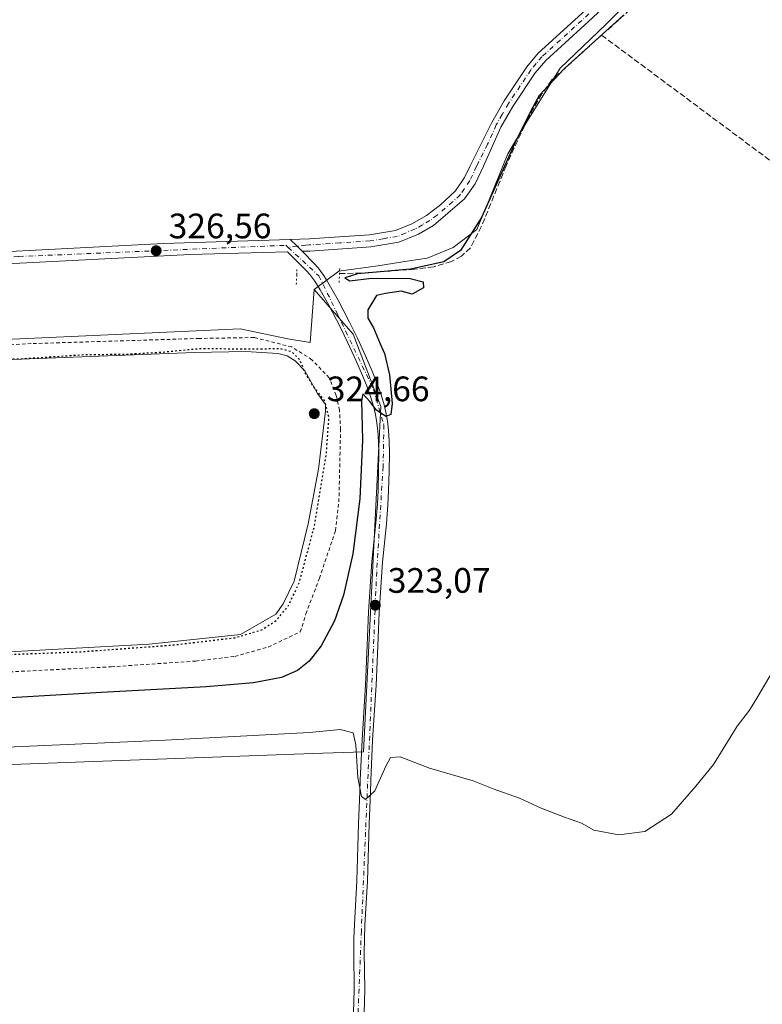
# Model space of a CAD drawing. Units: metres. Extents: x 615599 to 619106, y 4648415 to 4650785.
# Drawn here: x 617696 to 617906, y 4648650 to 4648929 of the extents above; entities that cross this region are included whole.
import ezdxf

# ---------------------------------------------------------------- set-up
doc = ezdxf.new("R2010")
doc.units = ezdxf.units.M
doc.header["$MEASUREMENT"] = 0
for name, pattern in [('DGN Style 2', [1.6480167562047852, 0.988810053722871, -0.6592067024819142]), ('DGN Style 3', [2.307223458686699, 1.648016756204785, -0.6592067024819142]), ('DGN Style 4', [2.6384748266838614, 1.318413404963828, -0.6592067024819142, 0.001648016756204785, -0.6592067024819142]), ('DGN Style 5', [1.1536117293433497, 0.4944050268614355, -0.6592067024819142])]:
    doc.linetypes.add(name, pattern=pattern)
for name, color, linetype, lineweight in [('Alambrada', 7, 'DGN Style 2', 0), ('Camino Cxs', 7, 'Continuous', 0), ('Camino eje', 30, 'DGN Style 4', 13), ('Carretera de calzada única Cxs', 7, 'Continuous', 13), ('Carretera de calzada única eje', 7, 'DGN Style 4', 0), ('Corriente artificial lineal', 4, 'DGN Style 3', 13), ('Cultivos herbáceos CxS', 92, 'Continuous', 0), ('Cultivos leñosos CxS', 92, 'Continuous', 0), ('Curva de nivel maestra', 30, 'Continuous', 30), ('Curva de nivel maestra depresión', 30, 'DGN Style 5', 30), ('Curva de nivel normal', 30, 'Continuous', 0), ('Estanque Cxs', 5, 'Continuous', 0), ('Puente lineal', 2, 'DGN Style 5', 0), ('Punto de cota en terreno', 7, 'Continuous', 0), ('Rótulo de punto de cota en terreno', 7, 'Continuous', 0), ('Suelo desnudo CxS', 253, 'Continuous', 0)]:
    doc.layers.add(name, color=color, linetype=linetype, lineweight=lineweight)
doc.styles.add('Style-Arial', font='txt')

# ---------------------------------------------------------------- blocks, each defined once
blk = doc.blocks.new('*U14')
at = {"layer": 'Cultivos leñosos CxS', "color": 92, "linetype": 'Continuous', "lineweight": 0}
blk.add_polyline3d([(617875.5239000004, 4648941.055500001, 326.4565000000002), (617861.8932999996, 4648927.4253, 326.3214000000008), (617848.9422000004, 4648915.104900001, 326.074099999998), (617839.3476, 4648899.605900001, 325.7118999999948), (617834.1812000005, 4648890.749299999, 325.9024000000064), (617829.0148999998, 4648878.202600001, 325.7449000000051), (617825.3246999999, 4648869.346000001, 325.7562000000034), (617818.6823000005, 4648864.1797, 326.2507000000041), (617811.3017999995, 4648861.227499999, 326.3654999999999), (617806.1355, 4648860.489399999, 326.4122999999963), (617797.2789000003, 4648859.0134, 326.3518999999943), (617786.2082000002, 4648857.5373, 326.6597000000039), (617779.2336999997, 4648852.293500001, 326.491200000004), (617778.0925000003, 4648837.333900001, 325.7697999999946), (617771.8147, 4648838.299500001, 325.6591000000044), (617758.2934999998, 4648841.196699999, 325.6343000000052), (617599.9013, 4648833.950300001, 325.6909000000014)], dxfattribs=at)
blk = doc.blocks.new('5PATER')
at = {"layer": 'Cultivos leñosos CxS', "linetype": 'Continuous', "lineweight": 0}
h = blk.add_hatch(color=51, dxfattribs=at)
edge = h.paths.add_edge_path()
edge.add_ellipse((0, 0), major_axis=(-0.1095731443231308, -0.1110710700762829), ratio=0.9994222409660322, start_angle=0, end_angle=360)

msp = doc.modelspace()

# ---------------------------------------------------------------- linework, layer by layer
at = {"layer": 'Alambrada', "color": 7, "linetype": 'DGN Style 2', "lineweight": 0}
msp.add_polyline3d([(617660.0100999996, 4648742.2601, 325.8341999999975), (617721.7100999998, 4648745.350099999, 325.7275999999983), (617745.6901000004, 4648746.9801, 325.8227000000043), (617756.7301000003, 4648748.280099999, 325.9244000000036), (617766.2100999998, 4648750.960100001, 325.872000000003), (617775.3201000001, 4648755.2401, 325.9395999999979), (617776.8901000004, 4648760.350099999, 325.9475999999996), (617780.7301000003, 4648770.440099999, 325.7692999999999), (617785.3000999996, 4648783.950099999, 325.6906000000017), (617786.2500999998, 4648792.100099999, 325.6444000000047), (617786.7301000003, 4648812.5801, 326.4478999999992), (617786.4200999998, 4648818.120100001, 325.5834000000032), (617785.5100999996, 4648822.300100001, 325.6064000000042), (617783.5301000001, 4648827.280099999, 325.6254999999946), (617778.6201, 4648832.420100001, 325.8077999999951), (617772.8701, 4648836.030099999, 325.6521999999969), (617762.2301000003, 4648838.690099999, 325.8690999999963), (617746.6700999998, 4648838.440099999, 326.0265999999974), (617699.0701000001, 4648836.9801, 326.0951000000059), (617647.6901000004, 4648834.210100001, 326.022299999997)], dxfattribs=at)
at = {"layer": 'Camino Cxs', "color": 7, "linetype": 'Continuous', "lineweight": 0, "extrusion": (-0.3124958798582098, -0.2864774917385462, 0.9056914329940604), "elevation": -1524550.953678594, "flags": 128}
msp.add_lwpolyline([(-3009338.960712809, 3257790.529880618), (-3009340.965615805, 3257790.434347675), (-3009343.672978534, 3257790.311688093)], dxfattribs=at)
at = {"layer": 'Camino Cxs', "color": 7, "linetype": 'Continuous', "lineweight": 0}
for points in [[(617909.9301000005, 4648983.890100001, 327.7603999999992), (617901.8000999996, 4648974.720100001, 327.2223999999987), (617876.0000999998, 4648946.2301, 326.6426000000066), (617858.1201, 4648929.350099999, 326.5516999999964), (617844.8701, 4648917.280099999, 326.3423000000039), (617841.8800999997, 4648913.710100001, 326.2838999999949), (617835.5601000005, 4648904.2401, 326.1589999999997), (617832.1801000005, 4648898.3101, 326.2473000000027), (617827.2100999998, 4648887.290100001, 326.2777999999962), (617824.9001000002, 4648882.3201, 326.2430000000023), (617821.9001000002, 4648877.9901, 326.3767999999982), (617813.0500999996, 4648870.4801, 326.5580999999947), (617808.7901, 4648868.0101, 326.6224999999977), (617803.2901, 4648865.700099999, 326.6815999999963), (617795.3400999998, 4648864.4101, 326.7796999999992), (617778.0500999996, 4648863.2301, 326.9513000000007), (617775.8000999996, 4648863.1601, 326.9281999999948)], [(617772.4700999996, 4648866.5001, 326.835699999996), (617777.8800999997, 4648866.6801, 326.8877999999968), (617794.9401000004, 4648867.850099999, 326.7945000000037), (617802.3300999999, 4648869.040100001, 326.7090999999928), (617806.9501, 4648870.950099999, 326.6334999999963), (617811.0500999996, 4648873.3101, 326.5785999999935), (617815.0800999999, 4648876.290100001, 326.497199999998), (617819.3201000001, 4648880.3301, 326.4075000000012), (617821.8901000004, 4648884.040100001, 326.3494000000064), (617823.3701, 4648887.2301, 326.3205000000016), (617829.5800999999, 4648899.700099999, 326.3034999999945), (617833.0601000005, 4648905.790100001, 326.3322999999946), (617839.5301000001, 4648915.4801, 326.4428000000044), (617842.7401000002, 4648919.3201, 326.5292000000045), (617856.1201, 4648931.5101, 326.6686000000045), (617873.9001000002, 4648948.290100001, 326.820200000002), (617881.2896999996, 4648956.4505, 327.0031000000017)], [(617858.1201, 4648929.350099999, 326.5516999999964), (617844.8701, 4648917.280099999, 326.3423000000039), (617841.8800999997, 4648913.710100001, 326.2838999999949), (617835.5601000005, 4648904.2401, 326.1589999999997), (617832.1801000005, 4648898.3101, 326.2473000000027), (617827.2100999998, 4648887.290100001, 326.2777999999962), (617824.9001000002, 4648882.3201, 326.2430000000023), (617821.9001000002, 4648877.9901, 326.3767999999982), (617813.0500999996, 4648870.4801, 326.5580999999947), (617808.7901, 4648868.0101, 326.6224999999977), (617803.2901, 4648865.700099999, 326.6815999999963), (617795.3400999998, 4648864.4101, 326.7796999999992), (617778.0500999996, 4648863.2301, 326.9513000000007), (617775.8000999996, 4648863.1601, 326.9281999999948), (617774.3815000001, 4648864.579500001, 326.8877000000066), (617772.4700999996, 4648866.5001, 326.835699999996), (617777.8800999997, 4648866.6801, 326.8877999999968), (617794.9401000004, 4648867.850099999, 326.7945000000037), (617802.3300999999, 4648869.040100001, 326.7090999999928), (617806.9501, 4648870.950099999, 326.6334999999963), (617811.0500999996, 4648873.3101, 326.5785999999935), (617815.0800999999, 4648876.290100001, 326.497199999998), (617819.3201000001, 4648880.3301, 326.4075000000012), (617821.8901000004, 4648884.040100001, 326.3494000000064), (617823.3701, 4648887.2301, 326.3205000000016), (617829.5800999999, 4648899.700099999, 326.3034999999945), (617833.0601000005, 4648905.790100001, 326.3322999999946), (617839.5301000001, 4648915.4801, 326.4428000000044), (617842.7401000002, 4648919.3201, 326.5292000000045), (617856.1201, 4648931.5101, 326.6686000000045)]]:
    msp.add_polyline3d(points, dxfattribs=at)
at = {"layer": 'Camino eje', "color": 30, "linetype": 'DGN Style 4', "lineweight": 13}
msp.add_polyline3d([(617857.1201, 4648930.4301, 326.622000000003), (617843.8051000005, 4648918.300100001, 326.4474999999948), (617842.2001, 4648916.380100001, 326.4214000000065), (617840.7050999999, 4648914.595100001, 326.3699999999953), (617834.3101000005, 4648905.015100001, 326.2550000000047), (617832.5701000001, 4648901.970100001, 326.2958000000072), (617830.8800999997, 4648899.005100001, 326.2758000000031), (617828.3951000003, 4648893.495100001, 326.2361999999994), (617825.2901, 4648887.2601, 326.2988000000041), (617823.3951000003, 4648883.1801, 326.3080000000046), (617820.6101000002, 4648879.1601, 326.3914999999979), (617818.4901000002, 4648877.140100001, 326.4348999999929), (617814.0651000004, 4648873.3851, 326.5322000000015), (617812.0500999996, 4648871.895099999, 326.5678000000044), (617809.9200999998, 4648870.6601, 326.5982999999979), (617807.8701, 4648869.4801, 326.6276000000071), (617805.1201, 4648868.325099999, 326.6732000000048), (617802.8101000005, 4648867.370100001, 326.7131999999983), (617798.8350999998, 4648866.725099999, 326.7430000000023), (617795.1401000004, 4648866.130100001, 326.7887000000046), (617786.4951, 4648865.540100001, 326.9184999999998), (617777.9650999998, 4648864.9551, 326.9195000000037), (617776.8400999998, 4648864.920100001, 326.9091999999946), (617774.3815000001, 4648864.579500001, 326.8877000000066), (617771.8914999999, 4648864.237500001, 326.864499999996)], dxfattribs=at)
at = {"layer": 'Carretera de calzada única Cxs', "color": 7, "linetype": 'Continuous', "lineweight": 13, "extrusion": (-0.3124958798582098, -0.2864774917385462, 0.9056914329940604), "elevation": -1524550.953678594, "flags": 128}
msp.add_lwpolyline([(-3009338.960712809, 3257790.529880618), (-3009340.965615805, 3257790.434347675), (-3009343.672978534, 3257790.311688093)], dxfattribs=at)
at = {"layer": 'Carretera de calzada única Cxs', "color": 7, "linetype": 'Continuous', "lineweight": 13}
for points in [[(617656.6001000004, 4648861.220100001, 326.7247000000062), (617736.4901000002, 4648865.340100001, 326.588699999993), (617772.4700999996, 4648866.5001, 326.835699999996), (617774.3815000001, 4648864.579500001, 326.8877000000066), (617775.8000999996, 4648863.1601, 326.9281999999948), (617779.2901, 4648859.6501, 326.891300000003), (617780.3501000004, 4648858.440099999, 326.8714000000036), (617781.8901000004, 4648856.360099999, 326.8114999999962), (617782.7401000002, 4648855.050100001, 326.7470999999932), (617783.5401, 4648853.720100001, 326.6557999999932), (617786.0000999998, 4648849.3301, 326.4135999999999), (617789.2701000003, 4648843.100099999, 326.0913), (617791.5000999998, 4648838.520099999, 326.1441999999952), (617793.8000999996, 4648833.5101, 325.6793000000035), (617795.7001, 4648829.120100001, 325.457699999999), (617797.0401, 4648825.850099999, 325.3420999999944), (617798.0900999998, 4648822.9801, 325.270199999999), (617798.9901000002, 4648820.030099999, 325.070200000002), (617799.5900999998, 4648817.5001, 324.9073000000063), (617800.0301000001, 4648814.9801, 324.8263000000007), (617800.3201000001, 4648812.4101, 324.7566999999981), (617800.5201000003, 4648809.340100001, 324.8220000000001), (617800.5800999999, 4648805.790100001, 324.7657999999938), (617800.5000999998, 4648800.840100001, 324.5739999999932), (617800.3601000002, 4648795.3201, 324.4453000000067), (617800.1601, 4648791.280099999, 324.3108000000066), (617799.7200999996, 4648785.9001, 324.272299999997), (617798.5701000001, 4648774.9901, 323.7606999999989), (617797.6801000005, 4648760.780099999, 323.0350000000035), (617797.3400999998, 4648753.590100001, 322.8842000000004), (617796.7901, 4648740.100099999, 322.0439000000042), (617795.8201000001, 4648724.530099999, 321.0316000000021), (617795.2901, 4648713.0701, 320.295100000003), (617795.1700999998, 4648709.770099999, 320.1616000000067), (617794.8501000004, 4648700.8101, 319.7191000000021), (617794.3701, 4648684.5801, 318.8396999999969), (617793.6501000002, 4648672.100099999, 318.3868999999977), (617793.4801000003, 4648668.2601, 318.097299999994), (617793.4600999998, 4648664.3101, 317.9401999999973), (617793.6101000002, 4648653.8201, 317.4320000000007), (617793.4001000002, 4648647.120100001, 317.2179000000033)], [(617656.6001000004, 4648861.220100001, 326.7247000000062), (617736.4901000002, 4648865.340100001, 326.588699999993), (617772.4700999996, 4648866.5001, 326.835699999996)], [(617790.4001000002, 4648647.2401, 317.3680000000023), (617790.6101000002, 4648653.850099999, 317.5886000000028), (617790.4600999998, 4648664.300100001, 317.9225000000006), (617790.4901000002, 4648668.3301, 318.0369000000064), (617790.6601, 4648672.2501, 318.2483999999968), (617791.3701, 4648684.710100001, 318.8917999999976), (617791.8501000004, 4648700.9101, 319.6567000000068), (617792.1700999998, 4648709.880100001, 320.0399999999936), (617792.3000999996, 4648713.190099999, 320.3224000000046), (617792.8201000001, 4648724.690099999, 320.8077000000048), (617793.8000999996, 4648740.2501, 322.0469000000012), (617794.3400999998, 4648753.7301, 322.9802000000054), (617794.6901000004, 4648760.950099999, 323.2939000000042), (617795.5800999999, 4648775.2401, 323.9869999999937), (617796.7301000003, 4648786.1801, 324.3234999999986), (617797.1700999998, 4648791.4801, 324.3549999999959), (617797.3601000002, 4648795.4301, 324.4275000000052), (617797.5000999998, 4648800.9001, 324.5415999999968), (617797.5701000001, 4648805.790100001, 324.6806999999972), (617797.5201000003, 4648809.2301, 324.754700000005), (617797.3300999999, 4648812.140100001, 324.8084999999992), (617797.0500999996, 4648814.5601, 324.8959000000032), (617796.6501000002, 4648816.890100001, 324.9823000000033), (617796.0900999998, 4648819.2501, 325.1309999999939), (617795.2401000002, 4648822.020099999, 325.329700000002), (617794.2500999998, 4648824.7601, 325.4039000000048), (617792.9401000004, 4648827.960100001, 325.4821999999986), (617791.0601000005, 4648832.280099999, 325.6481000000058), (617788.7901, 4648837.2401, 325.9857000000048), (617786.5900999998, 4648841.7501, 326.069399999993), (617783.3701, 4648847.9001, 326.5434999999998), (617780.9401000004, 4648852.210100001, 326.599000000002), (617780.1901000004, 4648853.460100001, 326.6404000000039), (617779.4200999998, 4648854.6501, 326.6894999999931), (617778.0100999996, 4648856.5601, 326.7627000000066), (617777.1001000004, 4648857.600099999, 326.7810999999929), (617771.6901000004, 4648863.040100001, 326.8803999999946), (617744.0800999999, 4648862.200099999, 326.5645999999979), (617656.6901000004, 4648857.770099999, 326.7004000000015)], [(617790.4001000002, 4648647.2401, 317.3680000000023), (617790.6101000002, 4648653.850099999, 317.5886000000028), (617790.4600999998, 4648664.300100001, 317.9225000000006), (617790.4901000002, 4648668.3301, 318.0369000000064), (617790.6601, 4648672.2501, 318.2483999999968), (617791.3701, 4648684.710100001, 318.8917999999976), (617791.8501000004, 4648700.9101, 319.6567000000068), (617792.1700999998, 4648709.880100001, 320.0399999999936), (617792.3000999996, 4648713.190099999, 320.3224000000046), (617792.8201000001, 4648724.690099999, 320.8077000000048), (617793.8000999996, 4648740.2501, 322.0469000000012), (617794.3400999998, 4648753.7301, 322.9802000000054), (617794.6901000004, 4648760.950099999, 323.2939000000042), (617795.5800999999, 4648775.2401, 323.9869999999937), (617796.7301000003, 4648786.1801, 324.3234999999986), (617797.1700999998, 4648791.4801, 324.3549999999959), (617797.3601000002, 4648795.4301, 324.4275000000052), (617797.5000999998, 4648800.9001, 324.5415999999968), (617797.5701000001, 4648805.790100001, 324.6806999999972), (617797.5201000003, 4648809.2301, 324.754700000005), (617797.3300999999, 4648812.140100001, 324.8084999999992), (617797.0500999996, 4648814.5601, 324.8959000000032), (617796.6501000002, 4648816.890100001, 324.9823000000033), (617796.0900999998, 4648819.2501, 325.1309999999939), (617795.2401000002, 4648822.020099999, 325.329700000002), (617794.2500999998, 4648824.7601, 325.4039000000048), (617792.9401000004, 4648827.960100001, 325.4821999999986), (617791.0601000005, 4648832.280099999, 325.6481000000058), (617788.7901, 4648837.2401, 325.9857000000048), (617786.5900999998, 4648841.7501, 326.069399999993), (617783.3701, 4648847.9001, 326.5434999999998), (617780.9401000004, 4648852.210100001, 326.599000000002), (617780.1901000004, 4648853.460100001, 326.6404000000039), (617779.4200999998, 4648854.6501, 326.6894999999931), (617778.0100999996, 4648856.5601, 326.7627000000066), (617777.1001000004, 4648857.600099999, 326.7810999999929), (617771.6901000004, 4648863.040100001, 326.8803999999946), (617744.0800999999, 4648862.200099999, 326.5645999999979), (617656.6901000004, 4648857.770099999, 326.7004000000015)], [(617775.8000999996, 4648863.1601, 326.9281999999948), (617779.2901, 4648859.6501, 326.891300000003), (617780.3501000004, 4648858.440099999, 326.8714000000036), (617781.8901000004, 4648856.360099999, 326.8114999999962), (617782.7401000002, 4648855.050100001, 326.7470999999932), (617783.5401, 4648853.720100001, 326.6557999999932), (617786.0000999998, 4648849.3301, 326.4135999999999), (617789.2701000003, 4648843.100099999, 326.0913), (617791.5000999998, 4648838.520099999, 326.1441999999952), (617793.8000999996, 4648833.5101, 325.6793000000035), (617795.7001, 4648829.120100001, 325.457699999999), (617797.0401, 4648825.850099999, 325.3420999999944), (617798.0900999998, 4648822.9801, 325.270199999999), (617798.9901000002, 4648820.030099999, 325.070200000002), (617799.5900999998, 4648817.5001, 324.9073000000063), (617800.0301000001, 4648814.9801, 324.8263000000007), (617800.3201000001, 4648812.4101, 324.7566999999981), (617800.5201000003, 4648809.340100001, 324.8220000000001), (617800.5800999999, 4648805.790100001, 324.7657999999938), (617800.5000999998, 4648800.840100001, 324.5739999999932), (617800.3601000002, 4648795.3201, 324.4453000000067), (617800.1601, 4648791.280099999, 324.3108000000066), (617799.7200999996, 4648785.9001, 324.272299999997), (617798.5701000001, 4648774.9901, 323.7606999999989), (617797.6801000005, 4648760.780099999, 323.0350000000035), (617797.3400999998, 4648753.590100001, 322.8842000000004), (617796.7901, 4648740.100099999, 322.0439000000042), (617795.8201000001, 4648724.530099999, 321.0316000000021), (617795.2901, 4648713.0701, 320.295100000003), (617795.1700999998, 4648709.770099999, 320.1616000000067), (617794.8501000004, 4648700.8101, 319.7191000000021), (617794.3701, 4648684.5801, 318.8396999999969), (617793.6501000002, 4648672.100099999, 318.3868999999977), (617793.4801000003, 4648668.2601, 318.097299999994), (617793.4600999998, 4648664.3101, 317.9401999999973), (617793.6101000002, 4648653.8201, 317.4320000000007), (617793.4001000002, 4648647.120100001, 317.2179000000033)]]:
    msp.add_polyline3d(points, dxfattribs=at)
at = {"layer": 'Carretera de calzada única eje', "color": 7, "linetype": 'DGN Style 4', "lineweight": 0}
for points in [[(617428.1394999997, 4648889.554099999, 324.4903999999952), (617429.0500999996, 4648889.1601, 324.520199999999), (617442.4901000002, 4648889.840100001, 324.8089000000036), (617458.6700999998, 4648894.850099999, 325.3506999999955), (617473.2500999998, 4648895.9901, 326.1217999999935), (617497.7100999998, 4648887.870100001, 326.4802999999956), (617551.0201000003, 4648865.540100001, 325.7492000000057), (617575.6300999997, 4648857.5701, 326.030899999998), (617593.1801000005, 4648857.340100001, 326.4841000000015), (617627.1300999997, 4648858.940099999, 326.8643000000012), (617650.3701, 4648859.620100001, 326.8246999999974), (617695.5701000001, 4648861.670100001, 326.5304000000033), (617771.2200999996, 4648864.860099999, 326.8466999999946), (617771.8914999999, 4648864.237500001, 326.864499999996)], [(617771.8914999999, 4648864.237500001, 326.864499999996), (617780.5601000005, 4648856.200099999, 326.7834000000003), (617785.8000999996, 4648845.5001, 326.2755000000034), (617796.0500999996, 4648824.0001, 325.3534999999974), (617799.0100999996, 4648813.9801, 324.8199000000022), (617798.7801000001, 4648802.140100001, 324.5724999999948), (617796.9600999998, 4648772.300100001, 323.6545000000042), (617792.6201, 4648670.4901, 318.2260999999999), (617791.0301000001, 4648631.0801, 316.891300000003), (617789.2100999998, 4648570.1601, 315.2014999999956), (617787.6101000002, 4648513.440099999, 313.4900000000052), (617790.5800999999, 4648494.3101, 312.8255000000063), (617796.0401, 4648475.1801, 312.3487000000023), (617804.2200999996, 4648456.2301, 312.2005999999965), (617806.9567, 4648450.898700001, 311.6830000000046)]]:
    msp.add_polyline3d(points, dxfattribs=at)
at = {"layer": 'Corriente artificial lineal', "color": 4, "linetype": 'DGN Style 3', "lineweight": 13}
for points in [[(617860.7340000002, 4648924.423699999, 325.930600000007), (617882.5401, 4648944.0601, 325.9887000000017), (617899.6401000004, 4648959.960100001, 326.1352000000043), (617910.5401, 4648969.520099999, 326.3310000000056), (617916.0900999998, 4648972.350099999, 326.3083999999944), (617919.5201000003, 4648973.120100001, 326.319399999993), (617923.8000999996, 4648973.2501, 326.3004999999976), (617957.3000999996, 4648970.1501, 326.0709000000061), (617958.9787, 4648970.127699999, 325.9722000000039)], [(617860.7340000002, 4648924.423699999, 325.930600000007), (617846.6601, 4648911.7501, 325.9591999999975), (617843.7701000003, 4648907.790100001, 325.8876000000019), (617839.8101000005, 4648900.860099999, 325.6898999999976), (617833.6601, 4648887.390100001, 325.8111999999965), (617826.7001, 4648870.270099999, 325.6059999999998), (617823.5601000005, 4648864.1601, 325.5985999999975), (617820.9901000002, 4648861.780099999, 325.7140999999974), (617818.1501000002, 4648860.2301, 325.8166999999958), (617813.1401000004, 4648858.720100001, 325.9309999999969), (617807.7001, 4648858.040100001, 326.0446999999986), (617792.6401000004, 4648856.970100001, 325.9964999999939), (617786.4301000005, 4648856.8301, 326.5699000000022)], [(617860.7340000002, 4648924.423699999, 325.930600000007), (617909.5701000001, 4648888.0801, 323.2687000000006), (617927.6101000002, 4648874.190099999, 322.5540000000037), (617947.2401000002, 4648859.530099999, 322.0081000000064), (617951.1401000004, 4648855.970100001, 321.2302999999956), (617951.0800999999, 4648840.3101, 320.639599999995), (617950.2200999996, 4648820.9001, 320.1907000000065), (617948.3901000004, 4648798.270099999, 319.527900000001), (617948.4401000004, 4648780.530099999, 318.8099999999977), (617947.3501000004, 4648763.890100001, 318.469299999997), (617944.7801000001, 4648690.2401, 317.0972000000039), (617943.5601000005, 4648668.880100001, 316.7456999999995), (617943.3901000004, 4648652.440099999, 316.3415999999997), (617942.0601000005, 4648634.630100001, 316.2823000000063), (617941.7801000001, 4648613.090100001, 316.2465999999986), (617939.3101000005, 4648560.040100001, 315.3876000000019), (617938.6101000002, 4648530.7601, 314.6178000000073), (617937.8901000004, 4648515.840100001, 314.3447000000015), (617936.7500999998, 4648481.840100001, 313.5984999999928), (617935.2301000003, 4648453.030099999, 312.8053999999975), (617935.2300000006, 4648453.021500001, 312.8050999999978)]]:
    msp.add_polyline3d(points, dxfattribs=at)
at = {"layer": 'Cultivos herbáceos CxS', "color": 92, "linetype": 'Continuous', "lineweight": 0}
for points in [[(617590.8611000003, 4648713.894300001, 320.1291999999958), (617706.4007000001, 4648718.115700001, 319.4542999999976), (617778.8185000002, 4648720.761499999, 319.3506999999955), (617793.2143000001, 4648721.287500001, 320.3828000000067), (617798.1054999996, 4648819.122300001, 325.0387999999948), (617790.2821000004, 4648839.6679, 325.8595999999961), (617786.3103, 4648844.206700001, 326.1781000000047), (617779.2336999997, 4648852.293500001, 326.491200000004), (617786.2082000002, 4648857.5373, 326.6597000000039), (617797.2789000003, 4648859.0134, 326.3518999999943), (617806.1355, 4648860.489399999, 326.4122999999963), (617811.3017999995, 4648861.227499999, 326.3654999999999), (617818.6823000005, 4648864.1797, 326.2507000000041), (617825.3246999999, 4648869.346000001, 325.7562000000034), (617829.0148999998, 4648878.202600001, 325.7449000000051), (617834.1812000005, 4648890.749299999, 325.9024000000064), (617839.3476, 4648899.605900001, 325.7118999999948), (617848.9422000004, 4648915.104900001, 326.074099999998), (617861.8932999996, 4648927.4253, 326.3214000000008), (617875.5239000004, 4648941.055500001, 326.4565000000002), (617888.4083000004, 4648953.940099999, 326.6744999999937), (617909.9623999996, 4648961.432499999, 324.5813000000053)], [(617888.4083000004, 4648953.940099999, 326.6744999999937), (617875.5239000004, 4648941.055500001, 326.4565000000002), (617861.8932999996, 4648927.4253, 326.3214000000008), (617848.9422000004, 4648915.104900001, 326.074099999998), (617839.3476, 4648899.605900001, 325.7118999999948), (617834.1812000005, 4648890.749299999, 325.9024000000064), (617829.0148999998, 4648878.202600001, 325.7449000000051), (617825.3246999999, 4648869.346000001, 325.7562000000034), (617818.6823000005, 4648864.1797, 326.2507000000041), (617811.3017999995, 4648861.227499999, 326.3654999999999), (617806.1355, 4648860.489399999, 326.4122999999963), (617797.2789000003, 4648859.0134, 326.3518999999943), (617786.2082000002, 4648857.5373, 326.6597000000039), (617779.2336999997, 4648852.293500001, 326.491200000004)], [(617419.5573000005, 4648881.5865, 324.3417000000045), (617392.0982999997, 4648857.2667, 323.1337000000058), (617350.0859000003, 4648793.3717, 319.959799999997), (617345.1376999998, 4648785.8463, 319.6670000000013), (617353.9441000001, 4648771.170299999, 319.8457000000053), (617375.4638999999, 4648759.431700001, 320.3723999999929), (617403.8369000005, 4648733.9955, 319.9078000000009), (617428.7093000002, 4648721.913899999, 320.3764999999985), (617438.0790999997, 4648717.362700001, 320.5733999999939), (617455.4137000004, 4648708.9453, 320.4665999999997), (617590.8611000003, 4648713.894300001, 320.1291999999958), (617706.4007000001, 4648718.115700001, 319.4542999999976), (617778.8185000002, 4648720.761499999, 319.3506999999955), (617793.2143000001, 4648721.287500001, 320.3828000000067), (617798.1054999996, 4648819.122300001, 325.0387999999948), (617790.2821000004, 4648839.6679, 325.8595999999961), (617786.3103, 4648844.206700001, 326.1781000000047), (617779.2336999997, 4648852.293500001, 326.491200000004)]]:
    msp.add_polyline3d(points, dxfattribs=at)
at = {"layer": 'Cultivos leñosos CxS', "color": 92, "linetype": 'Continuous', "lineweight": 0}
for points in [[(617888.4083000004, 4648953.940099999, 326.6744999999937), (617875.5239000004, 4648941.055500001, 326.4565000000002), (617861.8932999996, 4648927.4253, 326.3214000000008), (617848.9422000004, 4648915.104900001, 326.074099999998), (617839.3476, 4648899.605900001, 325.7118999999948), (617834.1812000005, 4648890.749299999, 325.9024000000064), (617829.0148999998, 4648878.202600001, 325.7449000000051), (617825.3246999999, 4648869.346000001, 325.7562000000034), (617818.6823000005, 4648864.1797, 326.2507000000041), (617811.3017999995, 4648861.227499999, 326.3654999999999), (617806.1355, 4648860.489399999, 326.4122999999963), (617797.2789000003, 4648859.0134, 326.3518999999943), (617786.2082000002, 4648857.5373, 326.6597000000039), (617779.2336999997, 4648852.293500001, 326.491200000004)], [(617779.2336999997, 4648852.293500001, 326.491200000004), (617778.0925000003, 4648837.333900001, 325.7697999999946), (617771.8147, 4648838.299500001, 325.6591000000044), (617758.2934999998, 4648841.196699999, 325.6343000000052), (617599.9013, 4648833.950300001, 325.6909000000014), (617567.0639000004, 4648835.3983, 325.7866999999969), (617478.6935000002, 4648871.131300001, 325.7954000000027), (617487.2062999997, 4648888.896299999, 326.3076000000001), (617479.7147000004, 4648891.760500001, 326.2262999999948), (617475.2553000003, 4648893.465500001, 326.0834000000032), (617458.9288999997, 4648891.505899999, 325.2759999999981), (617442.3419000005, 4648889.515100001, 324.7210999999952), (617426.3409000002, 4648887.594500001, 324.4563000000053), (617419.5573000005, 4648881.5865, 324.3417000000045)]]:
    msp.add_polyline3d(points, dxfattribs=at)
at = {"layer": 'Curva de nivel maestra', "color": 30, "linetype": 'Continuous', "lineweight": 30, "elevation": 325, "flags": 128}
msp.add_lwpolyline([(617866.8099999996, 4648929.9901), (617850.2300000006, 4648914.9901), (617843.0599999996, 4648907.3301), (617841.2000000002, 4648903.9901), (617836.5199999996, 4648894.6601), (617826.6299999999, 4648872.690099999), (617820.7599999999, 4648863.340100001), (617815.9900000002, 4648860.1601), (617806.5899999999, 4648858.100099999), (617791.5499999998, 4648856.7301), (617787.9800000006, 4648855.6501), (617789.3700000001, 4648854.7601), (617795.4500000002, 4648855.5101), (617806.4699999997, 4648855.4001), (617810.1600000003, 4648854.530099999), (617810.2000000002, 4648852.8301), (617807.0300000003, 4648851.020099999), (617803.9400000004, 4648851.850099999), (617799.4900000002, 4648851.220100001), (617796.9299999997, 4648850.610099999), (617794.4699999997, 4648846.5801), (617794.4800000006, 4648844.2301), (617796.0999999996, 4648841.440099999), (617797.9400000004, 4648836.950099999), (617799.1799999997, 4648834.190099999), (617800.5899999999, 4648828.120100001), (617801.3200000003, 4648820.020099999), (617800.9500000002, 4648816.870100001), (617799.5199999996, 4648816.340100001), (617796.9000000004, 4648818.090100001), (617795.0099999999, 4648820.5601), (617793, 4648822.710100001), (617792.6799999997, 4648820.720100001), (617792.9100000003, 4648809.670100001), (617792.2300000006, 4648793.0001), (617790.25, 4648777.340100001), (617787.5899999999, 4648765.670100001), (617784.9800000006, 4648758.340100001), (617781.2599999999, 4648751.340100001), (617777.8399999999, 4648746.9301), (617774.5199999996, 4648744.3201), (617769.9900000002, 4648742.350099999), (617762, 4648740.770099999), (617748.6699999999, 4648739.6501), (617719, 4648738.0601), (617660.7199999997, 4648734.690099999)], dxfattribs=at)
at = {"layer": 'Curva de nivel maestra depresión', "color": 30, "linetype": 'DGN Style 5', "lineweight": 30, "elevation": 325, "flags": 128}
msp.add_lwpolyline([(617476.4400000004, 4648739.670100001), (617495.1399999997, 4648739.9801), (617526.0700000003, 4648741.460100001), (617547.2400000002, 4648742.110099999), (617559.5800000001, 4648742.950099999), (617583.6799999997, 4648744.020099999), (617593.0099999999, 4648744.5801), (617605.3499999996, 4648744.840100001), (617640.3399999999, 4648746.370100001), (617665.7300000006, 4648747.300100001), (617690.0099999999, 4648748.7401), (617712.9600000001, 4648749.620100001), (617739.3899999997, 4648751.540100001), (617756.8200000003, 4648753.610099999), (617764.3300000001, 4648755.8201), (617768.5800000001, 4648758.5601), (617771.9900000002, 4648762.710100001), (617775.0300000003, 4648769.2601), (617779.2400000002, 4648784.9301), (617782.7000000002, 4648805.790100001), (617783.4400000004, 4648816.020099999), (617782.2400000002, 4648820.7501), (617779.0999999996, 4648824.770099999), (617776.7199999997, 4648828.600099999), (617775.1900000004, 4648832.350099999), (617772.9400000004, 4648834.6501), (617769.7999999998, 4648835.470100001), (617761.3899999997, 4648835.420100001), (617746.4299999997, 4648835.4801), (617736.1799999997, 4648834.4801), (617725.9500000002, 4648833.9001), (617714.1900000004, 4648833.780099999), (617696.2599999999, 4648832.600099999), (617677.2100000001, 4648832.130100001), (617644.54, 4648830.530099999), (617633.2000000002, 4648830.520099999), (617628.8399999999, 4648829.8301), (617621.6200000001, 4648829.0101), (617617.0300000003, 4648828.800100001), (617614.9500000002, 4648828.190099999), (617612.1299999999, 4648829.3101), (617607.6200000001, 4648829.4001), (617602.3799999999, 4648828.370100001), (617597.8899999997, 4648828.420100001), (617591.0099999999, 4648828.120100001), (617584.3499999996, 4648828.6601), (617576.3700000001, 4648828.950099999), (617568.0999999996, 4648829.9801), (617560.0099999999, 4648832.6601), (617553.7100000001, 4648834.9101), (617549.2300000006, 4648836.110099999), (617546.8399999999, 4648837.370100001), (617543.04, 4648838.9301), (617538.0800000001, 4648840.600099999), (617531.6200000001, 4648843.3101), (617528.4100000003, 4648844.420100001), (617526.29, 4648845.4801), (617522.8099999996, 4648846.040100001), (617519.2999999998, 4648847.130100001), (617516.0800000001, 4648847.710100001), (617514.5800000001, 4648848.880100001), (617502.6399999997, 4648853.620100001), (617490.2400000002, 4648857.9001), (617464.7000000002, 4648867.9801), (617454.2199999997, 4648871.2401), (617450.25, 4648872.100099999), (617445.7000000002, 4648871.800100001), (617435.7000000002, 4648867.540100001), (617429.0300000003, 4648863.0701), (617423.3700000001, 4648858.600099999), (617411.0300000003, 4648844.9901), (617393.2000000002, 4648821.520099999), (617384.5899999999, 4648807.5701), (617382.4000000004, 4648800.200099999), (617382.5599999996, 4648794.530099999), (617384, 4648789.960100001), (617386.7300000006, 4648785.700099999), (617395.5, 4648778.140100001), (617418.4600000001, 4648762.4301), (617443.1699999999, 4648748.4101), (617455.2400000002, 4648742.890100001), (617464.9100000003, 4648740.5001), (617476.4400000004, 4648739.670100001)], dxfattribs=at)
at = {"layer": 'Curva de nivel normal', "color": 30, "linetype": 'Continuous', "lineweight": 0, "elevation": 320, "flags": 128}
msp.add_lwpolyline([(617636.5599999996, 4648720.100099999), (617736.9900000002, 4648724.520099999), (617777.8899999997, 4648726.7301), (617786.6399999997, 4648727.620100001), (617790.2599999999, 4648726.610099999), (617791.0300000003, 4648723.2301), (617791.6500000004, 4648713.920100001), (617792.6200000001, 4648708.540100001), (617793.8399999999, 4648707.7601), (617796.4800000006, 4648710.1601), (617799.5899999999, 4648717.1801), (617800.9100000003, 4648719.6601), (617803.6399999997, 4648719.8201), (617811.9199999999, 4648716.610099999), (617824.3399999999, 4648713.020099999), (617830.0300000003, 4648710.720100001), (617837.4400000004, 4648708.130100001), (617843.6299999999, 4648705.2601), (617850.2000000002, 4648702.6801), (617855.0099999999, 4648701.030099999), (617858.5300000003, 4648699.0001), (617865.5599999996, 4648697.690099999), (617872.9800000006, 4648698.6801), (617880.5499999998, 4648703.5701), (617887.4100000003, 4648711.5101), (617892.4500000002, 4648717.6801), (617899.1200000001, 4648728.5101), (617902.6399999997, 4648733.0101), (617905, 4648736.960100001), (617909.0700000003, 4648743.8201)], dxfattribs=at)
at = {"layer": 'Estanque Cxs', "color": 5, "linetype": 'Continuous', "lineweight": 0}
msp.add_polyline3d([(617656.6801000005, 4648831.020099999, 325.3074000000051), (617745.3601000002, 4648834.450099999, 325.0476000000053), (617759.8400999998, 4648834.710100001, 325.1377000000066), (617768.9801000003, 4648834.130100001, 325.0945000000065), (617771.5601000005, 4648833.5001, 325.0531000000047), (617773.8701, 4648832.090100001, 324.9953999999998), (617776.5800999999, 4648829.2301, 324.9277000000002), (617780.1700999998, 4648822.790100001, 324.8132999999943), (617782.5000999998, 4648819.7601, 324.9470000000001), (617782.4501, 4648817.8301, 324.7522999999928), (617780.5000999998, 4648801.370100001, 323.8613000000041), (617777.5000999998, 4648785.9301, 323.4394000000029), (617773.5301000001, 4648769.670100001, 323.4021999999969), (617770.5000999998, 4648763.170100001, 323.3516999999993), (617768.3400999998, 4648760.280099999, 323.402700000006), (617758.4001000002, 4648754.4801, 323.6845999999932), (617732.4801000003, 4648751.7401, 323.9906000000047), (617660.1101000002, 4648747.8301, 323.9471000000049)], dxfattribs=at)
msp.add_polyline3d([(617656.6801000005, 4648831.020099999, 325.3074000000051), (617745.3601000002, 4648834.450099999, 325.0476000000053), (617759.8400999998, 4648834.710100001, 325.1377000000066), (617768.9801000003, 4648834.130100001, 325.0945000000065), (617771.5601000005, 4648833.5001, 325.0531000000047), (617773.8701, 4648832.090100001, 324.9953999999998), (617776.5800999999, 4648829.2301, 324.9277000000002), (617780.1700999998, 4648822.790100001, 324.8132999999943), (617782.5000999998, 4648819.7601, 324.9470000000001), (617782.4501, 4648817.8301, 324.7522999999928), (617780.5000999998, 4648801.370100001, 323.8613000000041), (617777.5000999998, 4648785.9301, 323.4394000000029), (617773.5301000001, 4648769.670100001, 323.4021999999969), (617770.5000999998, 4648763.170100001, 323.3516999999993), (617768.3400999998, 4648760.280099999, 323.402700000006), (617758.4001000002, 4648754.4801, 323.6845999999932), (617732.4801000003, 4648751.7401, 323.9906000000047), (617660.1101000002, 4648747.8301, 323.9471000000049)], dxfattribs=at)
at = {"layer": 'Puente lineal', "color": 2, "linetype": 'DGN Style 5', "lineweight": 0, "extrusion": (-0.9478762196480516, 0.02020153342469595, 0.3179977519936418), "elevation": -491567.1154967864, "flags": 128}
msp.add_lwpolyline([(-4660966.323339188, 165220.4224386113), (-4660964.922591655, 165220.359048103), (-4660961.830523198, 165220.1573797971)], dxfattribs=at)
at = {"layer": 'Puente lineal', "color": 2, "linetype": 'DGN Style 5', "lineweight": 0}
msp.add_polyline3d([(617774.3499999996, 4648858.01, 326.653999999995), (617774.3700000001, 4648857.01, 326.5840000000026), (617774.3399999999, 4648856.529999999, 326.5421000000061), (617774.1699999999, 4648853.76, 326.2945000000037)], dxfattribs=at)
at = {"layer": 'Suelo desnudo CxS', "color": 253, "linetype": 'Continuous', "lineweight": 0}
for points in [[(617779.2336999997, 4648852.293500001, 326.491200000004), (617778.0925000003, 4648837.333900001, 325.7697999999946), (617771.8147, 4648838.299500001, 325.6591000000044), (617758.2934999998, 4648841.196699999, 325.6343000000052), (617599.9013, 4648833.950300001, 325.6909000000014), (617567.0639000004, 4648835.3983, 325.7866999999969), (617478.6935000002, 4648871.131300001, 325.7954000000027), (617487.2062999997, 4648888.896299999, 326.3076000000001), (617479.7147000004, 4648891.760500001, 326.2262999999948), (617475.2553000003, 4648893.465500001, 326.0834000000032), (617458.9288999997, 4648891.505899999, 325.2759999999981), (617442.3419000005, 4648889.515100001, 324.7210999999952), (617426.3409000002, 4648887.594500001, 324.4563000000053), (617419.5573000005, 4648881.5865, 324.3417000000045)], [(617419.5573000005, 4648881.5865, 324.3417000000045), (617392.0982999997, 4648857.2667, 323.1337000000058), (617350.0859000003, 4648793.3717, 319.959799999997), (617345.1376999998, 4648785.8463, 319.6670000000013), (617353.9441000001, 4648771.170299999, 319.8457000000053), (617375.4638999999, 4648759.431700001, 320.3723999999929), (617403.8369000005, 4648733.9955, 319.9078000000009), (617428.7093000002, 4648721.913899999, 320.3764999999985), (617438.0790999997, 4648717.362700001, 320.5733999999939), (617455.4137000004, 4648708.9453, 320.4665999999997), (617590.8611000003, 4648713.894300001, 320.1291999999958), (617706.4007000001, 4648718.115700001, 319.4542999999976), (617778.8185000002, 4648720.761499999, 319.3506999999955), (617793.2143000001, 4648721.287500001, 320.3828000000067), (617798.1054999996, 4648819.122300001, 325.0387999999948), (617790.2821000004, 4648839.6679, 325.8595999999961), (617786.3103, 4648844.206700001, 326.1781000000047), (617779.2336999997, 4648852.293500001, 326.491200000004)], [(617599.9013, 4648833.950300001, 325.6909000000014), (617758.2934999998, 4648841.196699999, 325.6343000000052), (617771.8147, 4648838.299500001, 325.6591000000044), (617778.0925000003, 4648837.333900001, 325.7697999999946), (617779.2336999997, 4648852.293500001, 326.491200000004), (617786.3103, 4648844.206700001, 326.1781000000047), (617790.2821000004, 4648839.6679, 325.8595999999961), (617798.1054999996, 4648819.122300001, 325.0387999999948), (617793.2143000001, 4648721.287500001, 320.3828000000067), (617778.8185000002, 4648720.761499999, 319.3506999999955), (617706.4007000001, 4648718.115700001, 319.4542999999976), (617590.8611000003, 4648713.894300001, 320.1291999999958)]]:
    msp.add_polyline3d(points, dxfattribs=at)

# ---------------------------------------------------------------- block references
at = {"layer": 'Cultivos leñosos CxS', "color": 92, "linetype": 'Continuous', "lineweight": 0}
msp.add_blockref('*U14', (0, 0), dxfattribs=at)
at = {"layer": 'Punto de cota en terreno', "color": 7, "linetype": 'Continuous', "lineweight": 0, "xscale": 10, "yscale": 10, "zscale": 10}
for p in [(617734.4600000001, 4648863.310000001, 326.5599999999977), (617779.2800000003, 4648817.119999999, 324.6600000000035), (617796.5700000003, 4648762.810000001, 323.070000000007)]:
    msp.add_blockref('5PATER', p, dxfattribs=at)

# ---------------------------------------------------------------- texts
at = {"layer": 'Rótulo de punto de cota en terreno', "color": 7, "linetype": 'Continuous', "lineweight": 0, "style": 'Style-Arial'}
for s, p in [('326,56', (617737.9878000002, 4648866.8378)), ('324,66', (617782.8077999996, 4648820.647800001)), ('323,07', (617800.0977999996, 4648766.3378))]:
    msp.add_text(s, height=7.000000000000002, dxfattribs=at).set_placement(p)

doc.saveas('drawing.dxf')
